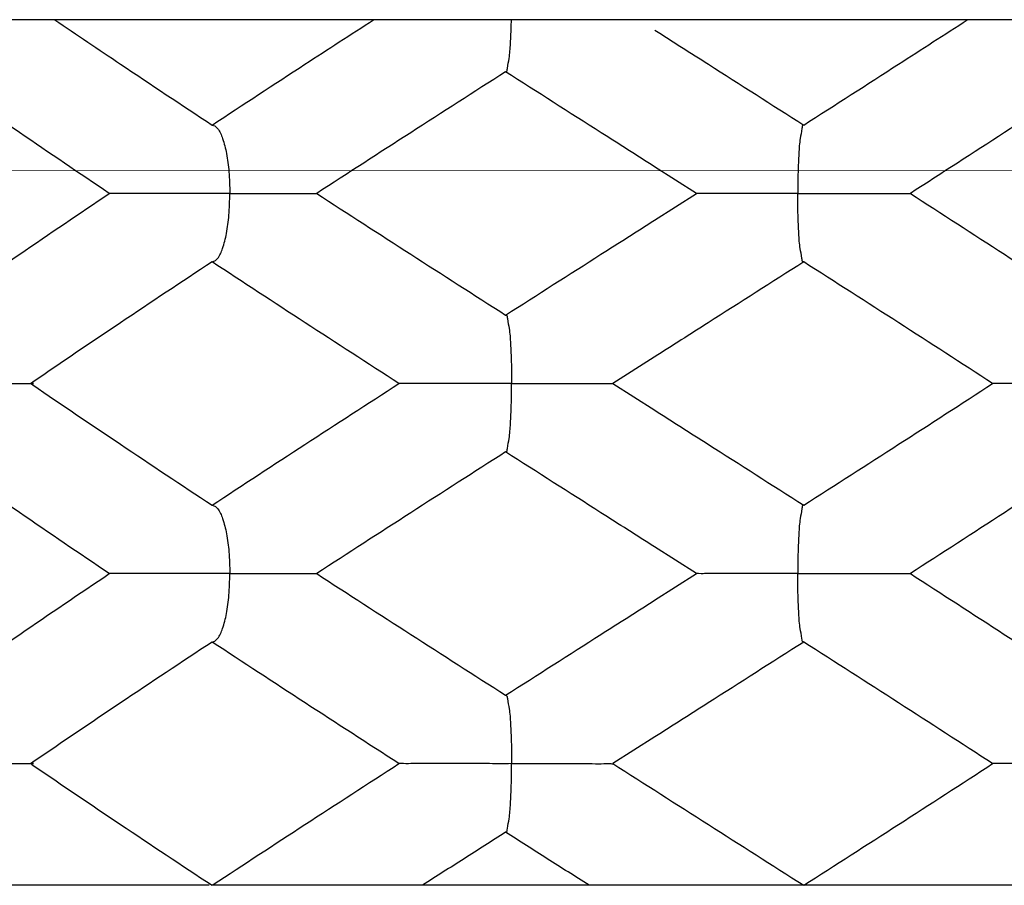
# Model space of a CAD drawing. Extents: x -18.2 to 12, y 14.4 to 34.3.
# Drawn here: x -7.1 to -7, y 23.5 to 23.6 of the extents above; entities that cross this region are included whole.
import ezdxf

# ---------------------------------------------------------------- set-up
doc = ezdxf.new("R2010")
doc.units = 0
doc.header["$LTSCALE"] = 0.3
doc.header["$MEASUREMENT"] = 0
doc.layers.get('0').update_dxf_attribs({"linetype": 'CONTINUOUS'})

msp = doc.modelspace()

# ---------------------------------------------------------------- linework, layer by layer
at = {"color": 7}
for p, q in [((-6.939680631746366, 23.58387770465625), (-7.131187200446359, 23.58387770465625)), ((-7.046298681046363, 23.58007391865625), (-7.046276282646357, 23.58008110115625)), ((-7.067756593846365, 23.57618502985625), (-7.067549947646366, 23.57611627235624)), ((-7.024509745346361, 23.57618502985625), (-7.02453214574636, 23.57617784605625)), ((-7.032350190946371, 23.57118502985625), (-7.035416054646358, 23.57313701275625)), ((-7.035416188946368, 23.56923296135625), (-7.032350190946371, 23.57118502985625)), ((-7.067756593846365, 23.56618502985625), (-7.067549948946361, 23.56625378645625)), ((-7.024509745346361, 23.56618502985625), (-7.024532145346367, 23.56619221325625)), ((-7.046298681046363, 23.56229614095625), (-7.046276282246364, 23.56228895825625)), ((-7.035428326646365, 23.55922523425625), (-7.038458235446367, 23.55729614095625)), ((-7.038458235446367, 23.55729614095625), (-7.035394641646359, 23.55534560305625)), ((-7.046298681046363, 23.55229614095625), (-7.046276240946366, 23.55230335005625)), ((-7.067756593846365, 23.54840725205625), (-7.067549949646359, 23.54833849585625)), ((-7.024509745346361, 23.54840725205625), (-7.024532153146364, 23.54840006355625)), ((-7.032350190946371, 23.54340725205625), (-7.035413842446371, 23.54535782665625)), ((-7.035413049346371, 23.54145718235625), (-7.032350190946371, 23.54340725205625)), ((-7.067756593846365, 23.53840725205625), (-7.067549874146362, 23.53847605825625)), ((-7.024509745346361, 23.53840725205625), (-7.024532150046365, 23.53841443845625)), ((-7.046298681046363, 23.53451836315625), (-7.046276306546357, 23.53451119595625)), ((-7.035397683546361, 23.53146696455625), (-7.038458235446367, 23.52951836315625)), ((-7.046298681046363, 23.52451836315625), (-7.046276274546369, 23.52452555075625)), ((-7.067972840346368, 23.52062947425625), (-7.107101267746369, 23.52062947425625)), ((-6.958790831546363, 23.52062947425625), (-7.067756593846365, 23.52062947425625))]:
    msp.add_line(p, q, dxfattribs=at)
at = {"color": 7, "lineweight": 20}
msp.add_line((-7.308491813977753, 23.57276498157212), (-6.763290673829378, 23.5729270749725), dxfattribs=at)
at = {"color": 7}
for points, start_tangent, end_tangent in [([(-7.079250279346365, 23.58387159465625), (-7.074449065546357, 23.58063147635625), (-7.067756593846365, 23.57618502985625)], (0.8269972828162816, -0.5622059179824481), (0.8349634317243795, -0.5503054312679894)), ([(-7.067756593846365, 23.57618502985625), (-7.060971842346358, 23.58062581745625), (-7.055947146846361, 23.58388072915625)], (0.8349634322397138, 0.5503054304860867), (0.8402074695858988, 0.5422650717610908)), ([(-7.046275146646362, 23.58007699255625), (-7.046166065146362, 23.58032357915625), (-7.04604210534637, 23.58105133605625), (-7.04594546374636, 23.58214770175625), (-7.045886323146359, 23.58348661775625), (-7.045876589046369, 23.58387761205625)], (0.9638377250352378, 0.2664898493355753), (0.02069564865956144, 0.9997858221271996)), ([(-7.024509745346361, 23.57618502985625), (-7.017571722846366, 23.58063196575625), (-7.012546414846366, 23.58387465385625)], (0.8426340683163187, 0.5384866079232518), (0.8393861780694809, 0.54353550396079)), ([(-7.03539483894637, 23.58312350625625), (-7.031475206046363, 23.58062777855625), (-7.024509745346361, 23.57618502985625)], (0.8435635798611812, -0.5370293164546873), (0.8426340673196303, -0.5384866094828886)), ([(-7.075274126846363, 23.57118502985625), (-7.081829865746368, 23.57563267835625), (-7.088231495946371, 23.58007391865625)], (-0.830115328931485, 0.557591732966848), (-0.8182958106274222, 0.5747973262895453)), ([(-7.046298681046363, 23.58007391865625), (-7.053238670146367, 23.57562571785625), (-7.06011138074636, 23.57118502985625)], (-0.8426340669400373, -0.5384866100768828), (-0.8386611004158702, -0.5446536134546816)), ([(-7.035416054546371, 23.57313701285625), (-7.039323868146365, 23.57562521325625), (-7.046298681046363, 23.58007391865625)], (-0.8435635784163353, 0.5370293187242455), (-0.8426340668012962, 0.5384866102939878)), ([(-7.003051832546358, 23.58007391865625), (-7.009834374546369, 23.57563456805625), (-7.016712295246361, 23.57118502985625)], (-0.8349634297804264, -0.5503054342174963), (-0.8407950687505302, -0.5413535373162267)), ([(-7.067550672946364, 23.57611519385625), (-7.06736161254636, 23.57593388275625)], (0.8297991712301207, -0.5580621250593926), (0.632048291325438, -0.7749290015431054)), ([(-7.024533280546361, 23.57618197055625), (-7.02464275294636, 23.57593388275625), (-7.024767070946364, 23.57520138085625), (-7.024863644846359, 23.57410051925625), (-7.02492211334636, 23.57277197095625), (-7.024943460846369, 23.57118502985625)], (-0.9641731155739497, -0.2652738268363905), (-1.224646799147353e-16, -1)), ([(-7.06736161254636, 23.57593388275625), (-7.066992435946357, 23.57520138085625), (-7.066705648446369, 23.57410051925625), (-7.066532019546369, 23.57277197095625), (-7.066468625846365, 23.57118502985625)], (0.6320483193305743, -0.7749289787015301), (-1.224646799147353e-16, -1)), ([(-7.088231495946371, 23.56229614095625), (-7.081820782746359, 23.56674360905625), (-7.075274126846363, 23.57118502985625)], (0.8182958106274224, 0.574797326289545), (0.830115328931485, 0.5575917329668477)), ([(-7.066468625846365, 23.57118502985625), (-7.068283201346357, 23.57118502985625), (-7.069940010246366, 23.57118502985625), (-7.071458842146367, 23.57118502985625), (-7.072806426346357, 23.57118502985625), (-7.073924462146362, 23.57118502985625), (-7.074761577546365, 23.57118502985625), (-7.075274126846363, 23.57118502985625)], (-0.9999405634737448, -0.01090272992465754), (-0.9999130278794495, -0.01318850548589217)), ([(-7.067362775446366, 23.56643469035625), (-7.066994662746364, 23.56716244715625), (-7.06670767424637, 23.56825881295625), (-7.066532049446362, 23.56959772885625), (-7.066468625846365, 23.57118502985625)], (0.6332555295958219, 0.7739427848596531), (1.224646799147353e-16, 1)), ([(-7.066468625846365, 23.57118502985625), (-7.064719642746365, 23.57118502985625), (-7.06324754334636, 23.57118502985625), (-7.062020285946357, 23.57118502985625), (-7.061064134546367, 23.57118502985625), (-7.060411015746364, 23.57118502985625), (-7.060085512646364, 23.57118502985625), (-7.06011138074636, 23.57118502985625)], (0.99994127601274, 0.01083718256805734), (-0.9997895201100574, 0.02051622475265693)), ([(-7.06011138074636, 23.57118502985625), (-7.053230511246365, 23.56673909405625), (-7.046298681046363, 23.56229614095625)], (0.8386611004158702, -0.5446536134546819), (0.8426340669400371, -0.538486610076883)), ([(-7.024943460846369, 23.57118502985625), (-7.026769324346358, 23.57118502985625), (-7.028353069846357, 23.57118502985625), (-7.02971859994636, 23.57118502985625), (-7.030840746846362, 23.57118502985625), (-7.031676560446368, 23.57118502985625), (-7.032189803846361, 23.57118502985625), (-7.032350665946364, 23.57118514565625)], (-0.9999441201736041, -0.01057149612103744), (0.9712654029813362, -0.2379989852320863)), ([(-7.024943460846369, 23.57118502985625), (-7.023094039646363, 23.57118502985625), (-7.02145099974636, 23.57118502985625), (-7.019984021846366, 23.57118502985625), (-7.018730118546369, 23.57118502985625), (-7.017739713446357, 23.57118502985625), (-7.017053580346367, 23.57118502985625), (-7.016712295246361, 23.57118502985625)], (0.9999447900662991, 0.0105079407718839), (0.9996810725748944, 0.02525377467843472)), ([(-7.024533281546365, 23.56618810415625), (-7.024642361346363, 23.56643469035625), (-7.024766321046368, 23.56716244715625), (-7.024862962646363, 23.56825881295625), (-7.024922103246364, 23.56959772885625), (-7.024943460846369, 23.57118502985625)], (-0.9638316355099539, 0.2665118728878837), (1.224646799147353e-16, 1)), ([(-7.016712295246361, 23.57118502985625), (-7.009840097746359, 23.56673921375625), (-7.003051832546358, 23.56229614095625)], (0.84079506875053, -0.5413535373162269), (0.8349634297804261, -0.5503054342174966)), ([(-7.046298681046363, 23.56229614095625), (-7.039331587146361, 23.56673992995625), (-7.035416188846366, 23.56923296125625)], (0.8426340646664535, 0.5384866136346301), (0.8435635819952461, 0.5370293131025063)), ([(-7.067756593846365, 23.56618502985625), (-7.074447125846358, 23.56173988315625), (-7.080867650246358, 23.55739605565625)], (-0.8349634309065505, -0.5503054325088591), (-0.8256090372351687, -0.5642426052998994)), ([(-7.054096131146363, 23.55729614095625), (-7.060957968146365, 23.56173521885625), (-7.067756593846365, 23.56618502985625)], (-0.84079506875053, 0.5413535373162269), (-0.8349634325997103, 0.5503054299398735)), ([(-7.067550685146369, 23.56625488125625), (-7.067362775446366, 23.56643469035625)], (0.8298224265383951, 0.5580275444939343), (0.6332555322252761, 0.7739427827081807)), ([(-7.024509745346361, 23.56618502985625), (-7.031481476746361, 23.56173828705625), (-7.035428326746366, 23.55922523445625)], (-0.8426340655534503, -0.5384866122466403), (-0.8435635762954627, -0.537029322055704)), ([(-7.010697045646364, 23.55729614095625), (-7.017564583846362, 23.56173350205625), (-7.024509745346361, 23.56618502985625)], (-0.8386611004158702, 0.5446536134546819), (-0.8426340669400371, 0.538486610076883)), ([(-7.046275147746368, 23.56229308215624), (-7.046165673546366, 23.56204499385625), (-7.046041355546361, 23.56131249195625), (-7.045944781546364, 23.56021163045625), (-7.045886313146365, 23.55888308205625), (-7.04586496564637, 23.55729614095625)], (0.9641792777912587, -0.2652514284182599), (-1.224646799147353e-16, -1)), ([(-7.086128409546358, 23.55729614095625), (-7.08451054304636, 23.55729614095625), (-7.083192670946357, 23.55729614095625), (-7.082143344846369, 23.55729614095625), (-7.081382168346362, 23.55729614095625), (-7.080930214446365, 23.55729614095625), (-7.080802719646368, 23.55729614095625), (-7.081013811246361, 23.55729614095625)], (0.99993329678696, 0.01154997734896511), (-0.9999400735638075, 0.01094756964842945)), ([(-7.080867650246358, 23.55739605565625), (-7.081013811246361, 23.55729614095625)], (-0.8256090506114899, -0.5642425857274463), (-0.8254801486976033, -0.5644311508998975)), ([(-7.04586496564637, 23.55729614095625), (-7.047713265046365, 23.55729614095625), (-7.049358537646366, 23.55729614095625), (-7.05082296654636, 23.55729614095625), (-7.052076881846357, 23.55729614095625), (-7.053068877246357, 23.55729614095625), (-7.053754472346366, 23.55729614095625), (-7.054096131146363, 23.55729614095625)], (-0.9999441202182293, -0.01057149189999851), (-0.9996228417092959, -0.02746223466930585)), ([(-7.04586496564637, 23.55729614095625), (-7.044038007946366, 23.55729614095625), (-7.04245641024637, 23.55729614095625), (-7.041088511246368, 23.55729614095625), (-7.039966436946369, 23.55729614095625), (-7.039131998046368, 23.55729614095625), (-7.038618376846369, 23.55729614095625), (-7.038457731346366, 23.55729603175625)], (0.9999447900740698, 0.01050794003239751), (-0.9771154969573518, 0.2127094393904223)), ([(-7.081013811246361, 23.55729614095625), (-7.080867796146361, 23.55719632595625)], (0.8254799887097913, -0.5644313848818852), (0.8256087560608147, -0.5642430167186068)), ([(-7.080867796146361, 23.55719632595625), (-7.07445176964637, 23.55285551075625), (-7.067756593846365, 23.54840725205625)], (0.8256089066912666, -0.564242796313831), (0.834963431311167, -0.5503054318949453)), ([(-7.067756593846365, 23.54840725205625), (-7.060966527946359, 23.55285149595625), (-7.054096131146363, 23.55729614095625)], (0.8349634297804264, 0.5503054342174963), (0.8407950687505302, 0.5413535373162267)), ([(-7.046275098546371, 23.55229922815625), (-7.046166065146362, 23.55254580145625), (-7.04604210534637, 23.55327355825625), (-7.04594546374636, 23.55436992405625), (-7.045886323146359, 23.55570883995625), (-7.04586496564637, 23.55729614095625)], (0.9636722131623773, 0.2670877488368307), (1.224646799147353e-16, 1)), ([(-7.024509745346361, 23.54840725205625), (-7.017570582946359, 23.55285492125625), (-7.010697045646364, 23.55729614095625)], (0.8426340669400373, 0.5384866100768828), (0.8386611004158702, 0.5446536134546816)), ([(-7.00433980064636, 23.55729614095625), (-7.006087750446365, 23.55729614095625), (-7.007561847546366, 23.55729614095625), (-7.008786987746358, 23.55729614095625), (-7.009743270346359, 23.55729614095625), (-7.010397506546365, 23.55729614095625), (-7.010722803546368, 23.55729614095625), (-7.010697045646364, 23.55729614095625)], (-0.9999405634538621, -0.01090273174819285), (0.9997478404072935, -0.0224556362847506)), ([(-7.035394641746361, 23.55534560285625), (-7.031477385646365, 23.55285138905625), (-7.024509745346361, 23.54840725205625)], (0.8435635784070505, -0.5370293187388301), (0.8426340640450257, -0.5384866146070519)), ([(-7.075274126846363, 23.54340725205625), (-7.081837867546366, 23.54786038725625), (-7.088231495946371, 23.55229614095625)], (-0.830115328931485, 0.557591732966848), (-0.8182958106274222, 0.5747973262895453)), ([(-7.046298681046363, 23.55229614095625), (-7.053232003146359, 23.54785222825625), (-7.06011138074636, 23.54340725205625)], (-0.8426340669400373, -0.5384866100768828), (-0.8386611004158702, -0.5446536134546816)), ([(-7.035413842346369, 23.54535782675624), (-7.039336125446365, 23.54785524255625), (-7.046298681046363, 23.55229614095625)], (-0.8435635794843669, 0.537029317046586), (-0.8426340637156526, 0.538486615122461)), ([(-7.003051832546358, 23.55229614095625), (-7.009838170246365, 23.54785432165625), (-7.016712295246361, 23.54340725205625)], (-0.8349634297804264, -0.5503054342174963), (-0.8407950687505302, -0.5413535373162267)), ([(-7.067550674946357, 23.54833741745625), (-7.06736161254636, 23.54815610495625)], (0.8298015666507736, -0.558058563220673), (0.6320484060310027, -0.7749289079868352)), ([(-7.06736161254636, 23.54815610495625), (-7.066992435946357, 23.54742360305625), (-7.066705648446369, 23.54632274155625), (-7.066532019546369, 23.54499419315625), (-7.066468625846365, 23.54340725205625)], (0.6320483193305743, -0.7749289787015301), (-1.224646799147353e-16, -1)), ([(-7.024533289046371, 23.54840419035625), (-7.02464275294636, 23.54815610495625), (-7.024767070946364, 23.54742360305625), (-7.024863644846359, 23.54632274155625), (-7.02492211334636, 23.54499419315625), (-7.024943460846369, 23.54340725205625)], (-0.9641440128797436, -0.2653795817845543), (-1.224646799147353e-16, -1)), ([(-7.088231495946371, 23.53451836315625), (-7.081825793746358, 23.53896239545625), (-7.075274126846363, 23.54340725205625)], (0.8182958106274224, 0.574797326289545), (0.830115328931485, 0.5575917329668477)), ([(-7.066468625846365, 23.54340725205625), (-7.068283201346357, 23.54340725205625), (-7.069940010246366, 23.54340725205625), (-7.071458842146367, 23.54340725205625), (-7.072806426346357, 23.54340725205625), (-7.073924462146362, 23.54340725205625), (-7.074761577546365, 23.54340725205625), (-7.075274126846363, 23.54340725205625)], (-0.9999405634737448, -0.01090272992465754), (-0.9999130278794495, -0.01318850548589217)), ([(-7.067362775446366, 23.53865691255625), (-7.066994662746364, 23.53938466945625), (-7.06670767424637, 23.54048103515625), (-7.066532049446362, 23.54181995105625), (-7.066468625846365, 23.54340725205625)], (0.6332555295958219, 0.7739427848596531), (1.224646799147353e-16, 1)), ([(-7.066468625846365, 23.54340725205625), (-7.064719642746365, 23.54340725205625), (-7.06324754334636, 23.54340725205625), (-7.062020285946357, 23.54340725205625), (-7.061064134546367, 23.54340725205625), (-7.060411015746364, 23.54340725205625), (-7.060085512646364, 23.54340725205625), (-7.06011138074636, 23.54340725205625)], (0.99994127601274, 0.01083718256805734), (-0.9997895201100574, 0.02051622475265693)), ([(-7.06011138074636, 23.54340725205625), (-7.053228718446359, 23.53896016305625), (-7.046298681046363, 23.53451836315625)], (0.8386611004158702, -0.5446536134546819), (0.8426340669400371, -0.538486610076883)), ([(-7.024943460846369, 23.54340725205625), (-7.026769324346358, 23.54340725205625), (-7.028353069846357, 23.54340725205625), (-7.02971859994636, 23.54340725205625), (-7.030840746846362, 23.54340725205625), (-7.031676560446368, 23.54340725205625), (-7.032189803846361, 23.54340725205625), (-7.032350665646359, 23.54340736775625)], (-0.9999441201781308, -0.0105714956928481), (0.9712657351655094, -0.2379976295961844)), ([(-7.024943460846369, 23.54340725205625), (-7.023094039646363, 23.54340725205625), (-7.02145099974636, 23.54340725205625), (-7.019984021846366, 23.54340725205625), (-7.018730118546369, 23.54340725205625), (-7.017739713446357, 23.54340725205625), (-7.017053580346367, 23.54340725205625), (-7.016712295246361, 23.54340725205625)], (0.9999447900662991, 0.0105079407718839), (0.9996810725748944, 0.02525377467843472)), ([(-7.024533286946362, 23.53841032795625), (-7.024642361346363, 23.53865691255625), (-7.024766321046368, 23.53938466945625), (-7.024862962646363, 23.54048103515625), (-7.024922103246364, 23.54181995105625), (-7.024943460846369, 23.54340725205625)], (-0.9638130782287927, 0.2665789756059902), (1.224646799147353e-16, 1)), ([(-7.016712295246361, 23.54340725205625), (-7.009841525646362, 23.53896236465625), (-7.003051832546358, 23.53451836315625)], (0.84079506875053, -0.5413535373162269), (0.8349634297804261, -0.5503054342174966)), ([(-7.046298681046363, 23.53451836315625), (-7.039335462246367, 23.53895968395625), (-7.035413049246369, 23.54145718215625)], (0.8426340657067964, 0.5384866120066815), (0.843563580871903, 0.5370293148670496)), ([(-7.067550610946366, 23.53847715345625), (-7.067362775446366, 23.53865691255625)], (0.8297323117849261, 0.5581615274990229), (0.6332554135372749, 0.7739428798210727)), ([(-7.067756593846365, 23.53840725205625), (-7.074449075846371, 23.53396079865625), (-7.080867650246358, 23.52961827785625)], (-0.8349634318989728, -0.5503054310030835), (-0.8256090352181912, -0.564242608251174)), ([(-7.054096131146363, 23.52951836315625), (-7.06095947104637, 23.53395841855625), (-7.067756593846365, 23.53840725205625)], (-0.84079506875053, 0.5413535373162269), (-0.8349634325997103, 0.5503054299398735)), ([(-7.024509745346361, 23.53840725205625), (-7.031482613346366, 23.53395978535625), (-7.035397683646362, 23.53146696465625)], (-0.8426340660892504, -0.5384866114082104), (-0.8435635795972125, -0.5370293168693283)), ([(-7.010697045646364, 23.52951836315625), (-7.017569758546369, 23.53395905265625), (-7.024509745346361, 23.53840725205625)], (-0.8386611004158702, 0.5446536134546819), (-0.8426340669400371, 0.538486610076883)), ([(-7.046275175846358, 23.53451531205625), (-7.046165673546366, 23.53426721605625), (-7.046041355546361, 23.53353471415625), (-7.045944781546364, 23.53243385265625), (-7.045886313146365, 23.53110530425625), (-7.04586496564637, 23.52951836315625)], (0.9642747175500314, -0.2649042640159029), (-1.224646799147353e-16, -1)), ([(-7.086128409546358, 23.52951836315625), (-7.08451054304636, 23.52951836315625), (-7.083192670946357, 23.52951836315625), (-7.082143344846369, 23.52951836315625), (-7.081382168346362, 23.52951836315625), (-7.080930214446365, 23.52951836315625), (-7.080802719646368, 23.52951836315625), (-7.081013811246361, 23.52951836315625)], (0.99993329678696, 0.01154997734896511), (-0.9999400735638075, 0.01094756964842945)), ([(-7.080867650246358, 23.52961827785625), (-7.081013811246361, 23.52951836315625)], (-0.8256089673154223, -0.5642427076076059), (-0.8254801486976033, -0.5644311508998975)), ([(-7.081013811246361, 23.52951836315625), (-7.080867795646366, 23.52941854785625)], (0.8254800990345622, -0.5644312235320521), (0.8256088659250544, -0.5642428559635873)), ([(-7.080867795646366, 23.52941854785625), (-7.074446244246371, 23.52507403015625), (-7.067756593846365, 23.52062947425625)], (0.82560891042841, -0.5642427908455844), (0.8349634304513097, -0.5503054331995834)), ([(-7.067684560346361, 23.52067694615625), (-7.060976485546359, 23.52506724205625), (-7.054096131146363, 23.52951836315625)], (0.8350037352671574, 0.550244274926959), (0.8407950690477694, 0.5413535368545745)), ([(-7.04586496564637, 23.52951836315625), (-7.047713265046365, 23.52951836315625), (-7.049358537646366, 23.52951836315625), (-7.05082296654636, 23.52951836315625), (-7.052076881846357, 23.52951836315625), (-7.053068877246357, 23.52951836315625), (-7.053754472346366, 23.52951836315625), (-7.054096131146363, 23.52951836315625)], (-0.9999441202182293, -0.01057149189999851), (-0.9996228417092959, -0.02746223466930585)), ([(-7.046275137346367, 23.52452143965625), (-7.046166065146362, 23.52476802365625), (-7.04604210534637, 23.52549578055625), (-7.04594546374636, 23.52659214625625), (-7.045886323146359, 23.52793106215625), (-7.04586496564637, 23.52951836315625)], (0.9638057017960943, 0.2666056435736839), (1.224646799147353e-16, 1)), ([(-7.04586496564637, 23.52951836315625), (-7.044038007946366, 23.52951836315625), (-7.04245641024637, 23.52951836315625), (-7.041088511246368, 23.52951836315625), (-7.039966436946369, 23.52951836315625), (-7.039131998046368, 23.52951836315625), (-7.038618376846369, 23.52951836315625), (-7.038457731046361, 23.52951825395625)], (0.9999447900681064, 0.01050794059988679), (-0.9771151775427402, 0.2127109066682271)), ([(-7.038458235446367, 23.52951836315625), (-7.031470257146363, 23.52506907085625), (-7.024509745346361, 23.52062947425625)], (0.8434909620254603, -0.537143367250647), (0.8426340660502686, -0.53848661146921)), ([(-7.024509745346361, 23.52062947425625), (-7.017574516246366, 23.52507461355625), (-7.010697045646364, 23.52951836315625)], (0.8426340669400373, 0.5384866100768828), (0.8386611004158702, 0.5446536134546816)), ([(-7.00433980064636, 23.52951836315625), (-7.006087750446365, 23.52951836315625), (-7.007561847546366, 23.52951836315625), (-7.008786987746358, 23.52951836315625), (-7.009743270346359, 23.52951836315625), (-7.010397506546365, 23.52951836315625), (-7.010722803546368, 23.52951836315625), (-7.010697045646364, 23.52951836315625)], (-0.9999405634538621, -0.01090273174819285), (0.9997478404072935, -0.0224556362847506)), ([(-7.046298681046363, 23.52451836315625), (-7.049338739046359, 23.52257333615625), (-7.05236865974636, 23.52062947425625)], (-0.8426340690763913, -0.5384866067338755), (-0.8412903003116908, -0.5405836018614193)), ([(-7.040202689346369, 23.52062947425625), (-7.04325242334637, 23.52257353285625), (-7.046298681046363, 23.52451836315625)], (-0.8433841490419514, 0.5373110618112973), (-0.8426340646117716, 0.5384866137201973)), ([(-7.067756593846365, 23.52062947425625), (-7.067684560346361, 23.52067694615625)], (0.8349632039588546, 0.5503057768502566), (0.8350037166623797, 0.5502443031599804))]:
    msp.add_spline(points, degree=3, dxfattribs=dict(at, start_tangent=start_tangent, end_tangent=end_tangent))

doc.saveas('drawing.dxf')
